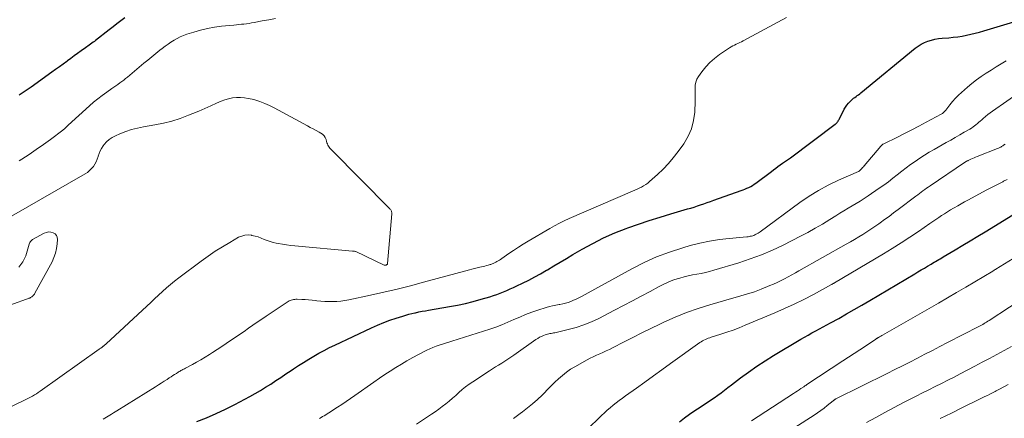
# Model space of a CAD drawing. Units: feet. Extents: x 2034996 to 2040003, y 550000 to 555004.
# Drawn here: x 2037344 to 2037544, y 551224 to 551305 of the extents above; entities that cross this region are included whole.
import ezdxf

# ---------------------------------------------------------------- set-up
doc = ezdxf.new("R2010")
doc.units = ezdxf.units.FT
doc.header["$LTSCALE"] = 100
doc.header["$MEASUREMENT"] = 0
doc.layers.add('CONTOUR INDEX', color=32, linetype='Continuous', lineweight=25)
doc.layers.add('CONTOUR INTERMEDIATE', color=40, linetype='Continuous', lineweight=15)

msp = doc.modelspace()

# ---------------------------------------------------------------- linework, layer by layer
at = {"layer": 'CONTOUR INDEX', "flags": 128}
for points, elevation in [([(2037365.47, 551305.63), (2037364.67, 551305.02), (2037363.87, 551304.41), (2037363.07, 551303.79), (2037362.27, 551303.18), (2037359.54, 551301.06), (2037359.29, 551300.86), (2037359.03, 551300.67), (2037358.77, 551300.48), (2037358.51, 551300.29), (2037358.25, 551300.1), (2037357.99, 551299.91), (2037357.73, 551299.72), (2037357.47, 551299.54), (2037356.6, 551298.91), (2037355.9, 551298.41), (2037355.2, 551297.91), (2037354.51, 551297.4), (2037353.82, 551296.89), (2037353.7, 551296.8), (2037352.95, 551296.24), (2037352.2, 551295.69), (2037351.44, 551295.14), (2037350.69, 551294.59), (2037346.46, 551291.56), (2037346.06, 551291.28), (2037345.66, 551291), (2037345.25, 551290.73), (2037344.84, 551290.46), (2037344.42, 551290.2), (2037344.01, 551289.94)], 740), ([(2037380.07, 551223.8), (2037382.04, 551224.58), (2037383.99, 551225.41), (2037385.9, 551226.32), (2037387.78, 551227.28), (2037390.8, 551228.9), (2037391.88, 551229.5), (2037392.95, 551230.11), (2037394, 551230.75), (2037395.04, 551231.41), (2037396.07, 551232.09), (2037397.1, 551232.76), (2037398.13, 551233.44), (2037399.16, 551234.12), (2037399.68, 551234.47), (2037400.69, 551235.14), (2037401.71, 551235.79), (2037402.74, 551236.42), (2037403.77, 551237.05), (2037404.82, 551237.65), (2037405.88, 551238.23), (2037406.96, 551238.78), (2037408.04, 551239.31), (2037415.49, 551242.8), (2037416.72, 551243.34), (2037417.96, 551243.86), (2037419.22, 551244.32), (2037420.49, 551244.76), (2037421.86, 551245.19), (2037422.46, 551245.37), (2037423.07, 551245.54), (2037423.68, 551245.7), (2037424.29, 551245.84), (2037424.39, 551245.86), (2037425.06, 551246.01), (2037425.72, 551246.14), (2037426.39, 551246.27), (2037427.06, 551246.38), (2037431.28, 551247.09), (2037432.91, 551247.4), (2037434.52, 551247.74), (2037436.12, 551248.14), (2037437.72, 551248.58), (2037439.47, 551249.09), (2037440.18, 551249.32), (2037440.87, 551249.55), (2037441.56, 551249.82), (2037442.25, 551250.09), (2037442.92, 551250.39), (2037443.6, 551250.69), (2037444.27, 551251), (2037444.94, 551251.31), (2037446.1, 551251.86), (2037447.34, 551252.47), (2037448.57, 551253.1), (2037449.77, 551253.77), (2037450.97, 551254.47), (2037451.16, 551254.58), (2037452.44, 551255.35), (2037453.72, 551256.12), (2037455.01, 551256.88), (2037456.3, 551257.64), (2037458.16, 551258.73), (2037460.33, 551259.92), (2037462.54, 551261.03), (2037464.8, 551262.02), (2037467.1, 551262.93), (2037467.45, 551263.06), (2037469.61, 551263.82), (2037471.79, 551264.56), (2037473.98, 551265.25), (2037476.19, 551265.91), (2037479.53, 551266.88), (2037480.2, 551267.08), (2037480.88, 551267.28), (2037481.55, 551267.5), (2037482.21, 551267.73), (2037482.88, 551267.96), (2037483.54, 551268.19), (2037484.21, 551268.42), (2037484.87, 551268.66), (2037490.41, 551270.61), (2037490.81, 551270.76), (2037491.2, 551270.92), (2037491.59, 551271.08), (2037491.98, 551271.26), (2037492.36, 551271.46), (2037492.73, 551271.66), (2037493.08, 551271.89), (2037493.43, 551272.14), (2037496.56, 551274.5), (2037497, 551274.83), (2037497.43, 551275.15), (2037497.87, 551275.47), (2037498.32, 551275.8), (2037498.81, 551276.15), (2037499, 551276.29), (2037499.2, 551276.43), (2037499.4, 551276.57), (2037499.61, 551276.71), (2037499.81, 551276.84), (2037500.01, 551276.98), (2037500.21, 551277.13), (2037500.4, 551277.27), (2037509.47, 551284.05), (2037509.61, 551284.16), (2037509.74, 551284.29), (2037509.86, 551284.42), (2037509.97, 551284.56), (2037510.07, 551284.71), (2037510.17, 551284.86), (2037510.26, 551285.02), (2037510.34, 551285.18), (2037511.33, 551287.11), (2037511.57, 551287.53), (2037511.85, 551287.93), (2037512.16, 551288.3), (2037512.5, 551288.66), (2037512.77, 551288.91), (2037512.99, 551289.11), (2037513.23, 551289.31), (2037513.47, 551289.5), (2037513.72, 551289.68), (2037513.97, 551289.87), (2037514.22, 551290.05), (2037514.46, 551290.24), (2037514.7, 551290.43), (2037525.71, 551299.47), (2037526.31, 551299.91), (2037526.93, 551300.3), (2037527.59, 551300.62), (2037528.27, 551300.9), (2037528.98, 551301.12), (2037529.7, 551301.29), (2037530.43, 551301.41), (2037531.17, 551301.5), (2037532.53, 551301.59), (2037533.43, 551301.68), (2037534.33, 551301.78), (2037535.22, 551301.92), (2037536.11, 551302.09), (2037536.99, 551302.28), (2037537.87, 551302.5), (2037538.74, 551302.73), (2037539.61, 551302.98), (2037546.35, 551305)], 740), ([(2037477.95, 551223.77), (2037478.96, 551224.55), (2037479.98, 551225.3), (2037481.03, 551226.03), (2037482.09, 551226.73), (2037482.78, 551227.16), (2037483.51, 551227.63), (2037484.23, 551228.12), (2037484.95, 551228.61), (2037485.66, 551229.12), (2037486.36, 551229.64), (2037487.06, 551230.16), (2037487.75, 551230.68), (2037488.44, 551231.21), (2037490.28, 551232.63), (2037491.91, 551233.84), (2037493.57, 551235.01), (2037495.27, 551236.12), (2037497, 551237.19), (2037502.54, 551240.48), (2037503.28, 551240.91), (2037504.03, 551241.34), (2037504.78, 551241.75), (2037505.53, 551242.16), (2037506.29, 551242.56), (2037507.04, 551242.97), (2037507.79, 551243.38), (2037508.54, 551243.8), (2037510.21, 551244.72), (2037511.78, 551245.61), (2037513.35, 551246.5), (2037514.92, 551247.41), (2037516.48, 551248.33), (2037525.61, 551253.75), (2037526.26, 551254.14), (2037526.92, 551254.53), (2037527.57, 551254.92), (2037528.23, 551255.31), (2037528.92, 551255.72), (2037529.23, 551255.91), (2037529.54, 551256.09), (2037529.85, 551256.27), (2037530.16, 551256.45), (2037530.47, 551256.63), (2037530.78, 551256.81), (2037531.09, 551257), (2037531.4, 551257.18), (2037533.84, 551258.62), (2037535.36, 551259.52), (2037536.88, 551260.43), (2037538.4, 551261.35), (2037539.91, 551262.27), (2037546.36, 551266.22)], 760)]:
    msp.add_lwpolyline(points, dxfattribs=dict(at, elevation=elevation))
at = {"layer": 'CONTOUR INTERMEDIATE', "flags": 128}
for points, elevation in [([(2037396.02, 551305.48), (2037394.68, 551305.24), (2037393.34, 551305), (2037391.67, 551304.68), (2037391.16, 551304.59), (2037390.65, 551304.5), (2037390.14, 551304.43), (2037389.62, 551304.37), (2037389.11, 551304.31), (2037388.59, 551304.26), (2037388.08, 551304.2), (2037387.56, 551304.15), (2037385.09, 551303.91), (2037383.66, 551303.72), (2037382.24, 551303.48), (2037380.83, 551303.14), (2037379.44, 551302.74), (2037378.06, 551302.3), (2037377.38, 551302.05), (2037376.71, 551301.78), (2037376.07, 551301.45), (2037375.44, 551301.1), (2037374.82, 551300.71), (2037374.22, 551300.31), (2037373.64, 551299.88), (2037373.06, 551299.44), (2037372.57, 551299.04), (2037371.76, 551298.39), (2037370.95, 551297.73), (2037370.15, 551297.07), (2037369.34, 551296.41), (2037366.01, 551293.63), (2037365.62, 551293.32), (2037365.24, 551293.01), (2037364.84, 551292.71), (2037364.45, 551292.42), (2037364.05, 551292.13), (2037363.64, 551291.84), (2037363.24, 551291.56), (2037362.83, 551291.28), (2037361.79, 551290.56), (2037360.88, 551289.9), (2037359.98, 551289.22), (2037359.11, 551288.51), (2037358.27, 551287.77), (2037353.95, 551283.84), (2037353.82, 551283.72), (2037353.68, 551283.59), (2037353.55, 551283.47), (2037353.43, 551283.34), (2037353.3, 551283.21), (2037353.16, 551283.08), (2037353.02, 551282.97), (2037352.88, 551282.85), (2037350.37, 551280.97), (2037348.95, 551279.93), (2037347.52, 551278.92), (2037346.06, 551277.95), (2037344.58, 551277.01), (2037344.01, 551276.65)], 736), ([(2037361.05, 551224.31), (2037361.4, 551224.51), (2037361.76, 551224.7), (2037362.1, 551224.91), (2037362.45, 551225.11), (2037362.79, 551225.33), (2037363.14, 551225.54), (2037363.48, 551225.75), (2037363.83, 551225.96), (2037371.68, 551230.86), (2037372.27, 551231.23), (2037372.86, 551231.6), (2037373.45, 551231.98), (2037374.03, 551232.35), (2037374.48, 551232.64), (2037374.84, 551232.88), (2037375.2, 551233.11), (2037375.56, 551233.34), (2037375.92, 551233.57), (2037376.3, 551233.82), (2037376.48, 551233.92), (2037376.65, 551234.03), (2037376.83, 551234.13), (2037377.01, 551234.22), (2037377.2, 551234.32), (2037377.38, 551234.41), (2037377.56, 551234.51), (2037377.74, 551234.6), (2037379.15, 551235.35), (2037380.02, 551235.83), (2037380.89, 551236.32), (2037381.75, 551236.83), (2037382.6, 551237.36), (2037383.26, 551237.79), (2037384.19, 551238.39), (2037385.1, 551238.99), (2037386.01, 551239.6), (2037386.92, 551240.21), (2037387.83, 551240.83), (2037388.73, 551241.45), (2037389.63, 551242.08), (2037390.52, 551242.7), (2037391.42, 551243.33), (2037392.31, 551243.95), (2037393.22, 551244.56), (2037394.12, 551245.17), (2037398.57, 551248.13), (2037398.77, 551248.25), (2037398.98, 551248.35), (2037399.21, 551248.43), (2037399.44, 551248.5), (2037399.67, 551248.54), (2037399.91, 551248.57), (2037400.15, 551248.58), (2037400.39, 551248.59), (2037401.32, 551248.56), (2037402.02, 551248.52), (2037402.73, 551248.48), (2037403.43, 551248.41), (2037404.13, 551248.33), (2037404.39, 551248.3), (2037405.2, 551248.21), (2037406.01, 551248.15), (2037406.83, 551248.11), (2037407.64, 551248.1), (2037408.45, 551248.14), (2037409.26, 551248.2), (2037410.07, 551248.32), (2037410.87, 551248.46), (2037415.26, 551249.41), (2037417.97, 551250.02), (2037420.67, 551250.65), (2037423.36, 551251.33), (2037426.04, 551252.03), (2037435.33, 551254.54), (2037435.85, 551254.68), (2037436.37, 551254.81), (2037436.89, 551254.94), (2037437.41, 551255.06), (2037437.76, 551255.14), (2037438.1, 551255.22), (2037438.45, 551255.31), (2037438.8, 551255.4), (2037439.14, 551255.5), (2037439.52, 551255.61), (2037439.67, 551255.66), (2037439.82, 551255.71), (2037439.97, 551255.76), (2037440.12, 551255.82), (2037440.26, 551255.89), (2037440.41, 551255.96), (2037440.55, 551256.03), (2037440.69, 551256.1), (2037440.91, 551256.22), (2037441.16, 551256.36), (2037441.41, 551256.51), (2037441.65, 551256.66), (2037441.88, 551256.82), (2037443.32, 551257.84), (2037444.28, 551258.5), (2037445.25, 551259.15), (2037446.23, 551259.76), (2037447.23, 551260.37), (2037451.6, 551262.92), (2037452.57, 551263.46), (2037453.56, 551263.99), (2037454.56, 551264.47), (2037455.58, 551264.93), (2037468.4, 551270.47), (2037468.86, 551270.67), (2037469.31, 551270.88), (2037469.77, 551271.1), (2037470.22, 551271.32), (2037470.65, 551271.56), (2037471.07, 551271.83), (2037471.47, 551272.12), (2037471.86, 551272.44), (2037473.45, 551273.87), (2037474.58, 551274.95), (2037475.67, 551276.07), (2037476.67, 551277.26), (2037477.63, 551278.5), (2037478.8, 551280.12), (2037479.69, 551281.61), (2037480.38, 551283.16), (2037480.78, 551284.8), (2037481, 551286.52), (2037481.08, 551288.73), (2037481.1, 551289.39), (2037481.1, 551290.05), (2037481.09, 551290.7), (2037481.07, 551291.36), (2037481.11, 551292), (2037481.22, 551292.61), (2037481.46, 551293.19), (2037481.78, 551293.74), (2037482.48, 551294.71), (2037483.26, 551295.69), (2037484.1, 551296.59), (2037485.04, 551297.41), (2037486.03, 551298.16), (2037488.06, 551299.53), (2037488.39, 551299.74), (2037488.72, 551299.93), (2037489.07, 551300.11), (2037489.42, 551300.28), (2037489.78, 551300.45), (2037490.13, 551300.61), (2037490.48, 551300.79), (2037490.83, 551300.97), (2037499.63, 551305.67)], 736), ([(2037404.93, 551224.43), (2037405.24, 551224.61), (2037405.56, 551224.8), (2037405.88, 551224.99), (2037406.2, 551225.17), (2037406.51, 551225.36), (2037406.83, 551225.55), (2037407.14, 551225.75), (2037407.45, 551225.95), (2037408.6, 551226.7), (2037409.48, 551227.28), (2037410.35, 551227.86), (2037411.22, 551228.46), (2037412.08, 551229.06), (2037415.98, 551231.81), (2037417.07, 551232.57), (2037418.17, 551233.31), (2037419.28, 551234.04), (2037420.4, 551234.76), (2037421.53, 551235.45), (2037422.67, 551236.12), (2037423.83, 551236.77), (2037425.01, 551237.39), (2037426.7, 551238.27), (2037427.31, 551238.56), (2037427.93, 551238.83), (2037428.56, 551239.08), (2037429.2, 551239.3), (2037429.84, 551239.5), (2037430.49, 551239.71), (2037431.13, 551239.91), (2037431.78, 551240.12), (2037439.45, 551242.54), (2037440.69, 551242.96), (2037441.92, 551243.41), (2037443.13, 551243.91), (2037444.33, 551244.45), (2037445.52, 551244.99), (2037446.73, 551245.49), (2037447.96, 551245.95), (2037449.2, 551246.37), (2037450.89, 551246.92), (2037451.53, 551247.11), (2037452.18, 551247.27), (2037452.84, 551247.41), (2037453.5, 551247.52), (2037453.67, 551247.55), (2037454.25, 551247.66), (2037454.81, 551247.79), (2037455.37, 551247.96), (2037455.92, 551248.15), (2037456.45, 551248.38), (2037456.99, 551248.62), (2037457.51, 551248.88), (2037458.03, 551249.15), (2037468.24, 551254.74), (2037470.74, 551256.01), (2037473.29, 551257.16), (2037475.91, 551258.15), (2037478.58, 551259.02), (2037480.1, 551259.46), (2037482.05, 551259.96), (2037484.02, 551260.39), (2037486.01, 551260.7), (2037488.02, 551260.93), (2037491.57, 551261.23), (2037491.81, 551261.26), (2037492.05, 551261.29), (2037492.28, 551261.34), (2037492.52, 551261.39), (2037492.55, 551261.4), (2037492.76, 551261.46), (2037492.97, 551261.53), (2037493.17, 551261.62), (2037493.37, 551261.72), (2037493.42, 551261.75), (2037493.63, 551261.87), (2037493.84, 551262), (2037494.05, 551262.14), (2037494.25, 551262.28), (2037502.34, 551268.2), (2037504.2, 551269.47), (2037506.11, 551270.65), (2037508.09, 551271.71), (2037510.13, 551272.69), (2037514.23, 551274.49), (2037514.25, 551274.5), (2037514.27, 551274.51), (2037514.28, 551274.52), (2037514.3, 551274.53), (2037514.37, 551274.57), (2037514.38, 551274.58), (2037514.4, 551274.59), (2037514.73, 551274.92), (2037514.89, 551275.09), (2037515.05, 551275.26), (2037515.2, 551275.44), (2037515.36, 551275.61), (2037518.73, 551279.62), (2037518.79, 551279.69), (2037518.86, 551279.76), (2037518.93, 551279.82), (2037519, 551279.89), (2037519.08, 551279.94), (2037519.16, 551280), (2037519.24, 551280.05), (2037519.33, 551280.09), (2037522.09, 551281.46), (2037523.56, 551282.2), (2037525.02, 551282.94), (2037526.47, 551283.7), (2037527.92, 551284.47), (2037530.95, 551286.09), (2037531.08, 551286.17), (2037531.22, 551286.26), (2037531.35, 551286.35), (2037531.47, 551286.46), (2037531.58, 551286.57), (2037531.7, 551286.68), (2037531.8, 551286.8), (2037531.9, 551286.92), (2037532.76, 551288.02), (2037533.3, 551288.68), (2037533.87, 551289.32), (2037534.47, 551289.93), (2037535.1, 551290.51), (2037536.29, 551291.56), (2037537.2, 551292.33), (2037538.14, 551293.06), (2037539.11, 551293.75), (2037540.1, 551294.4), (2037541.12, 551295.03), (2037542.13, 551295.66), (2037543.15, 551296.29), (2037544.16, 551296.92)], 744), ([(2037424.62, 551223.28), (2037427.66, 551225.27), (2037428.4, 551225.77), (2037429.12, 551226.29), (2037429.83, 551226.82), (2037430.52, 551227.38), (2037431.21, 551227.95), (2037431.88, 551228.52), (2037432.55, 551229.11), (2037433.21, 551229.7), (2037433.88, 551230.28), (2037434.56, 551230.84), (2037435.27, 551231.36), (2037436, 551231.86), (2037439.39, 551234.07), (2037440, 551234.47), (2037440.63, 551234.87), (2037441.25, 551235.26), (2037441.88, 551235.64), (2037442.51, 551236.02), (2037443.13, 551236.42), (2037443.74, 551236.83), (2037444.35, 551237.25), (2037448.8, 551240.41), (2037449.17, 551240.65), (2037449.54, 551240.87), (2037449.93, 551241.07), (2037450.33, 551241.25), (2037450.67, 551241.39), (2037450.91, 551241.47), (2037451.15, 551241.54), (2037451.4, 551241.6), (2037451.65, 551241.63), (2037451.9, 551241.67), (2037452.15, 551241.71), (2037452.4, 551241.75), (2037452.65, 551241.81), (2037455.38, 551242.45), (2037456.97, 551242.89), (2037458.54, 551243.4), (2037460.06, 551244.03), (2037461.56, 551244.72), (2037464.76, 551246.36), (2037466.57, 551247.3), (2037468.38, 551248.25), (2037470.18, 551249.22), (2037471.97, 551250.19), (2037473.65, 551251.12), (2037474.61, 551251.61), (2037475.59, 551252.06), (2037476.59, 551252.44), (2037477.62, 551252.78), (2037478, 551252.89), (2037478.85, 551253.12), (2037479.7, 551253.34), (2037480.57, 551253.52), (2037481.43, 551253.68), (2037482.3, 551253.84), (2037483.16, 551254.03), (2037484.02, 551254.24), (2037484.87, 551254.48), (2037489.95, 551255.99), (2037492.26, 551256.75), (2037494.53, 551257.59), (2037496.76, 551258.55), (2037498.95, 551259.58), (2037502.46, 551261.36), (2037503.97, 551262.15), (2037505.46, 551262.97), (2037506.93, 551263.83), (2037508.38, 551264.72), (2037509.63, 551265.52), (2037510.45, 551266.03), (2037511.26, 551266.53), (2037512.09, 551267.02), (2037512.91, 551267.51), (2037513.73, 551268), (2037514.55, 551268.5), (2037515.36, 551269.02), (2037516.15, 551269.55), (2037518.43, 551271.09), (2037519.36, 551271.74), (2037520.28, 551272.41), (2037521.19, 551273.1), (2037522.08, 551273.8), (2037522.97, 551274.52), (2037523.87, 551275.21), (2037524.78, 551275.88), (2037525.7, 551276.53), (2037526.63, 551277.17), (2037527.58, 551277.78), (2037528.55, 551278.37), (2037529.52, 551278.94), (2037532.02, 551280.33), (2037532.93, 551280.85), (2037533.84, 551281.37), (2037534.74, 551281.89), (2037535.64, 551282.42), (2037536.79, 551283.09), (2037537.11, 551283.29), (2037537.43, 551283.5), (2037537.73, 551283.73), (2037538.03, 551283.96), (2037538.33, 551284.21), (2037538.62, 551284.46), (2037538.91, 551284.71), (2037539.19, 551284.96), (2037539.52, 551285.24), (2037539.97, 551285.63), (2037540.44, 551286.01), (2037540.91, 551286.37), (2037541.4, 551286.72), (2037547.17, 551290.76)], 748), ([(2037338.92, 551225.19), (2037345.12, 551228.12), (2037345.54, 551228.33), (2037345.94, 551228.53), (2037346.35, 551228.75), (2037346.75, 551228.97), (2037347.14, 551229.2), (2037347.53, 551229.44), (2037347.91, 551229.69), (2037348.29, 551229.95), (2037360.26, 551238.46), (2037360.36, 551238.54), (2037360.46, 551238.61), (2037360.57, 551238.68), (2037360.67, 551238.76), (2037360.77, 551238.83), (2037360.88, 551238.91), (2037360.98, 551238.98), (2037361.08, 551239.06), (2037361.15, 551239.11), (2037361.28, 551239.21), (2037361.41, 551239.32), (2037361.54, 551239.43), (2037361.67, 551239.54), (2037369.92, 551247.16), (2037370.72, 551247.9), (2037371.51, 551248.64), (2037372.3, 551249.39), (2037373.09, 551250.14), (2037373.89, 551250.88), (2037374.7, 551251.59), (2037375.54, 551252.28), (2037376.4, 551252.94), (2037380.94, 551256.32), (2037382.35, 551257.33), (2037383.78, 551258.31), (2037385.25, 551259.23), (2037386.74, 551260.11), (2037388.54, 551261.14), (2037389.16, 551261.4), (2037389.79, 551261.58), (2037390.45, 551261.62), (2037391.13, 551261.56), (2037391.22, 551261.54), (2037391.86, 551261.39), (2037392.48, 551261.21), (2037393.09, 551260.99), (2037393.69, 551260.73), (2037394.29, 551260.48), (2037394.9, 551260.26), (2037395.53, 551260.08), (2037396.17, 551259.94), (2037396.56, 551259.87), (2037397.4, 551259.72), (2037398.25, 551259.59), (2037399.1, 551259.49), (2037399.95, 551259.4), (2037411.6, 551258.33), (2037411.7, 551258.32), (2037411.81, 551258.31), (2037411.91, 551258.3), (2037412.01, 551258.3), (2037412.22, 551258.28), (2037412.3, 551258.27), (2037418.05, 551255.52), (2037418.1, 551255.5), (2037418.15, 551255.48), (2037418.21, 551255.48), (2037418.26, 551255.47), (2037418.31, 551255.48), (2037418.37, 551255.49), (2037418.42, 551255.5), (2037418.47, 551255.52), (2037418.53, 551255.56), (2037418.61, 551255.6), (2037418.66, 551255.66), (2037418.7, 551255.73), (2037418.72, 551255.82), (2037419.59, 551265.92), (2037419.59, 551266.06), (2037419.58, 551266.19), (2037419.55, 551266.32), (2037419.5, 551266.45), (2037419.44, 551266.57), (2037419.37, 551266.69), (2037419.29, 551266.8), (2037419.2, 551266.9), (2037407.39, 551278.84), (2037407.22, 551279.02), (2037407.06, 551279.22), (2037406.91, 551279.42), (2037406.77, 551279.63), (2037406.65, 551279.85), (2037406.54, 551280.08), (2037406.45, 551280.31), (2037406.37, 551280.55), (2037406.27, 551280.96), (2037406.1, 551281.37), (2037405.87, 551281.73), (2037405.57, 551282.03), (2037405.21, 551282.28), (2037404.84, 551282.47), (2037404.25, 551282.79), (2037403.66, 551283.1), (2037403.07, 551283.41), (2037402.48, 551283.73), (2037395.76, 551287.36), (2037394.8, 551287.84), (2037393.82, 551288.27), (2037392.82, 551288.65), (2037391.79, 551288.98), (2037391.29, 551289.12), (2037390.5, 551289.3), (2037389.7, 551289.43), (2037388.9, 551289.48), (2037388.09, 551289.48), (2037387.28, 551289.39), (2037386.49, 551289.24), (2037385.72, 551289), (2037384.97, 551288.71), (2037384.08, 551288.3), (2037382.89, 551287.77), (2037381.69, 551287.24), (2037380.49, 551286.74), (2037379.28, 551286.24), (2037378.38, 551285.87), (2037376.71, 551285.25), (2037375.01, 551284.71), (2037373.29, 551284.28), (2037371.54, 551283.91), (2037369.28, 551283.52), (2037368.05, 551283.27), (2037366.83, 551282.96), (2037365.64, 551282.57), (2037364.47, 551282.12), (2037363.54, 551281.74), (2037362.88, 551281.4), (2037362.27, 551280.99), (2037361.73, 551280.49), (2037361.25, 551279.93), (2037361.05, 551279.66), (2037360.73, 551279.17), (2037360.45, 551278.66), (2037360.23, 551278.13), (2037360.05, 551277.57), (2037360.04, 551277.54), (2037359.86, 551277), (2037359.65, 551276.47), (2037359.38, 551275.98), (2037359.08, 551275.5), (2037358.72, 551275.06), (2037358.33, 551274.65), (2037357.89, 551274.31), (2037357.42, 551273.99), (2037342.51, 551265.44)], 732), ([(2037444.29, 551224.43), (2037445.59, 551225.4), (2037446.08, 551225.76), (2037447.11, 551226.57), (2037448.13, 551227.4), (2037449.1, 551228.28), (2037450.06, 551229.18), (2037450.45, 551229.57), (2037451.19, 551230.3), (2037451.93, 551231.03), (2037452.67, 551231.75), (2037453.41, 551232.47), (2037454.18, 551233.16), (2037454.98, 551233.81), (2037455.83, 551234.39), (2037456.71, 551234.92), (2037459.18, 551236.28), (2037459.81, 551236.62), (2037460.45, 551236.94), (2037461.1, 551237.24), (2037461.75, 551237.53), (2037462.41, 551237.81), (2037463.06, 551238.11), (2037463.7, 551238.42), (2037464.34, 551238.74), (2037466.67, 551239.94), (2037468.47, 551240.86), (2037470.28, 551241.77), (2037472.1, 551242.66), (2037473.92, 551243.54), (2037474.77, 551243.95), (2037477.04, 551244.97), (2037479.34, 551245.91), (2037481.68, 551246.74), (2037484.06, 551247.49), (2037488.96, 551248.9), (2037489.65, 551249.1), (2037490.35, 551249.3), (2037491.04, 551249.49), (2037491.74, 551249.69), (2037492.43, 551249.89), (2037493.12, 551250.11), (2037493.8, 551250.36), (2037494.47, 551250.62), (2037496.24, 551251.35), (2037497, 551251.67), (2037497.75, 551252.01), (2037498.5, 551252.37), (2037499.23, 551252.75), (2037499.96, 551253.13), (2037500.68, 551253.53), (2037501.41, 551253.93), (2037502.13, 551254.33), (2037511.73, 551259.76), (2037512.57, 551260.24), (2037513.41, 551260.73), (2037514.25, 551261.23), (2037515.08, 551261.73), (2037515.9, 551262.25), (2037516.71, 551262.78), (2037517.52, 551263.32), (2037518.31, 551263.88), (2037518.58, 551264.07), (2037519.49, 551264.73), (2037520.41, 551265.39), (2037521.32, 551266.07), (2037522.23, 551266.75), (2037525.86, 551269.49), (2037526.21, 551269.76), (2037526.57, 551270.02), (2037526.93, 551270.29), (2037527.28, 551270.55), (2037527.64, 551270.81), (2037528, 551271.07), (2037528.37, 551271.32), (2037528.74, 551271.57), (2037535.71, 551276.29), (2037535.82, 551276.36), (2037535.92, 551276.43), (2037536.02, 551276.49), (2037536.13, 551276.55), (2037536.24, 551276.61), (2037536.35, 551276.67), (2037536.46, 551276.72), (2037536.57, 551276.77), (2037536.99, 551276.95), (2037537.31, 551277.09), (2037537.64, 551277.23), (2037537.96, 551277.36), (2037538.29, 551277.49), (2037542.42, 551279.13), (2037542.58, 551279.2), (2037542.74, 551279.27), (2037542.89, 551279.35), (2037543.05, 551279.43), (2037543.2, 551279.52), (2037543.34, 551279.61), (2037543.49, 551279.71), (2037543.63, 551279.81), (2037543.93, 551280.03)], 752), ([(2037459.09, 551222.08), (2037462.12, 551225.02), (2037462.69, 551225.55), (2037463.27, 551226.08), (2037463.87, 551226.59), (2037464.48, 551227.09), (2037465.1, 551227.57), (2037465.72, 551228.05), (2037466.35, 551228.52), (2037466.99, 551228.98), (2037469.17, 551230.56), (2037470.9, 551231.81), (2037472.63, 551233.06), (2037474.36, 551234.3), (2037476.1, 551235.54), (2037482.07, 551239.8), (2037482.33, 551239.97), (2037482.6, 551240.14), (2037482.88, 551240.29), (2037483.16, 551240.42), (2037483.45, 551240.55), (2037483.74, 551240.67), (2037484.04, 551240.77), (2037484.34, 551240.87), (2037486.27, 551241.48), (2037487.53, 551241.9), (2037488.78, 551242.34), (2037490.01, 551242.81), (2037491.24, 551243.31), (2037497.23, 551245.81), (2037499.22, 551246.69), (2037501.19, 551247.6), (2037503.14, 551248.56), (2037505.06, 551249.57), (2037508.73, 551251.56), (2037508.81, 551251.6), (2037508.88, 551251.65), (2037508.96, 551251.69), (2037509.04, 551251.73), (2037509.11, 551251.78), (2037509.19, 551251.82), (2037509.26, 551251.87), (2037509.34, 551251.91), (2037519.25, 551257.78), (2037521.06, 551258.88), (2037522.86, 551259.99), (2037524.63, 551261.15), (2037526.39, 551262.33), (2037528.7, 551263.91), (2037529.29, 551264.32), (2037529.88, 551264.72), (2037530.48, 551265.13), (2037531.07, 551265.53), (2037531.67, 551265.92), (2037532.27, 551266.31), (2037532.88, 551266.69), (2037533.5, 551267.06), (2037533.63, 551267.14), (2037534.32, 551267.54), (2037535.02, 551267.93), (2037535.71, 551268.32), (2037536.41, 551268.7), (2037540.22, 551270.73), (2037541.03, 551271.16), (2037541.83, 551271.58), (2037542.65, 551272), (2037543.46, 551272.41), (2037543.63, 551272.5), (2037544.35, 551272.87)], 756), ([(2037337.52, 551245.79), (2037345.55, 551248.6), (2037345.71, 551248.65), (2037345.87, 551248.71), (2037346.03, 551248.78), (2037346.18, 551248.84), (2037346.34, 551248.91), (2037346.48, 551248.99), (2037346.62, 551249.09), (2037346.75, 551249.2), (2037346.78, 551249.22), (2037346.91, 551249.35), (2037347.03, 551249.49), (2037347.14, 551249.65), (2037347.24, 551249.81), (2037350.7, 551256.2), (2037351.1, 551257.06), (2037351.42, 551257.94), (2037351.62, 551258.86), (2037351.75, 551259.8), (2037351.82, 551260.71), (2037351.76, 551261.16), (2037351.61, 551261.54), (2037351.32, 551261.84), (2037350.94, 551262.08), (2037350.47, 551262.19), (2037350.01, 551262.22), (2037349.56, 551262.13), (2037349.11, 551261.96), (2037346.77, 551260.68), (2037346.52, 551260.51), (2037346.32, 551260.3), (2037346.17, 551260.06), (2037346.05, 551259.78), (2037345.39, 551257.41), (2037344.78, 551256.15), (2037343.96, 551255.12)], 728), ([(2037492.52, 551223.94), (2037501.04, 551229.5), (2037501.41, 551229.75), (2037501.78, 551229.99), (2037502.15, 551230.23), (2037502.53, 551230.47), (2037503.11, 551230.85), (2037503.19, 551230.91), (2037503.27, 551230.96), (2037503.35, 551231.01), (2037503.43, 551231.07), (2037503.51, 551231.12), (2037503.59, 551231.17), (2037503.67, 551231.22), (2037503.75, 551231.28), (2037511.06, 551236.1), (2037512.2, 551236.85), (2037513.33, 551237.6), (2037514.46, 551238.35), (2037515.6, 551239.1), (2037517.73, 551240.51), (2037517.8, 551240.56), (2037517.87, 551240.6), (2037517.93, 551240.65), (2037518, 551240.69), (2037518.07, 551240.73), (2037518.14, 551240.77), (2037518.21, 551240.81), (2037518.28, 551240.85), (2037518.46, 551240.95), (2037518.61, 551241.04), (2037518.77, 551241.13), (2037518.93, 551241.22), (2037519.08, 551241.31), (2037530.42, 551247.82), (2037532.26, 551248.88), (2037534.11, 551249.96), (2037535.95, 551251.04), (2037537.79, 551252.13), (2037541.42, 551254.29), (2037541.44, 551254.3), (2037541.45, 551254.31), (2037541.47, 551254.32), (2037541.49, 551254.33), (2037541.57, 551254.38), (2037541.58, 551254.39), (2037541.6, 551254.4), (2037541.62, 551254.41), (2037541.64, 551254.42), (2037541.74, 551254.49), (2037541.81, 551254.53), (2037541.88, 551254.58), (2037541.96, 551254.62), (2037542.03, 551254.66), (2037549.98, 551259.57)], 764), ([(2037494.93, 551218.51), (2037505.22, 551225.09), (2037505.91, 551225.55), (2037506.59, 551226.03), (2037507.25, 551226.53), (2037507.89, 551227.04), (2037509.08, 551228.02), (2037509.13, 551228.06), (2037509.17, 551228.09), (2037509.22, 551228.13), (2037509.26, 551228.16), (2037509.32, 551228.2), (2037509.4, 551228.26), (2037509.48, 551228.31), (2037509.56, 551228.35), (2037509.64, 551228.4), (2037520.04, 551233.56), (2037521.57, 551234.33), (2037523.1, 551235.1), (2037524.63, 551235.87), (2037526.16, 551236.66), (2037527.68, 551237.44), (2037529.21, 551238.23), (2037530.73, 551239.01), (2037532.26, 551239.79), (2037538.58, 551243.05), (2037538.85, 551243.19), (2037539.12, 551243.33), (2037539.39, 551243.48), (2037539.66, 551243.64), (2037539.92, 551243.79), (2037540.18, 551243.95), (2037540.44, 551244.12), (2037540.7, 551244.28), (2037548.93, 551249.68)], 768), ([(2037515.85, 551223.6), (2037517.71, 551224.63), (2037519.58, 551225.66), (2037521.46, 551226.66), (2037523.35, 551227.64), (2037524.66, 551228.31), (2037525.93, 551228.96), (2037527.21, 551229.61), (2037528.48, 551230.25), (2037529.76, 551230.89), (2037531.04, 551231.53), (2037532.31, 551232.17), (2037533.58, 551232.83), (2037534.85, 551233.48), (2037537.82, 551235.03), (2037539.31, 551235.81), (2037540.8, 551236.6), (2037542.28, 551237.4), (2037543.76, 551238.21), (2037545.23, 551239.03)], 772), ([(2037530.78, 551224.43), (2037533.04, 551225.53), (2037535.3, 551226.63), (2037538.73, 551228.32), (2037539.27, 551228.58), (2037539.8, 551228.85), (2037540.34, 551229.11), (2037540.87, 551229.38), (2037541.64, 551229.77), (2037541.79, 551229.85), (2037541.94, 551229.92), (2037542.09, 551230), (2037542.24, 551230.07), (2037542.39, 551230.15), (2037542.53, 551230.23), (2037542.68, 551230.31), (2037542.83, 551230.39), (2037544.55, 551231.3)], 776)]:
    msp.add_lwpolyline(points, dxfattribs=dict(at, elevation=elevation))

doc.saveas('drawing.dxf')
